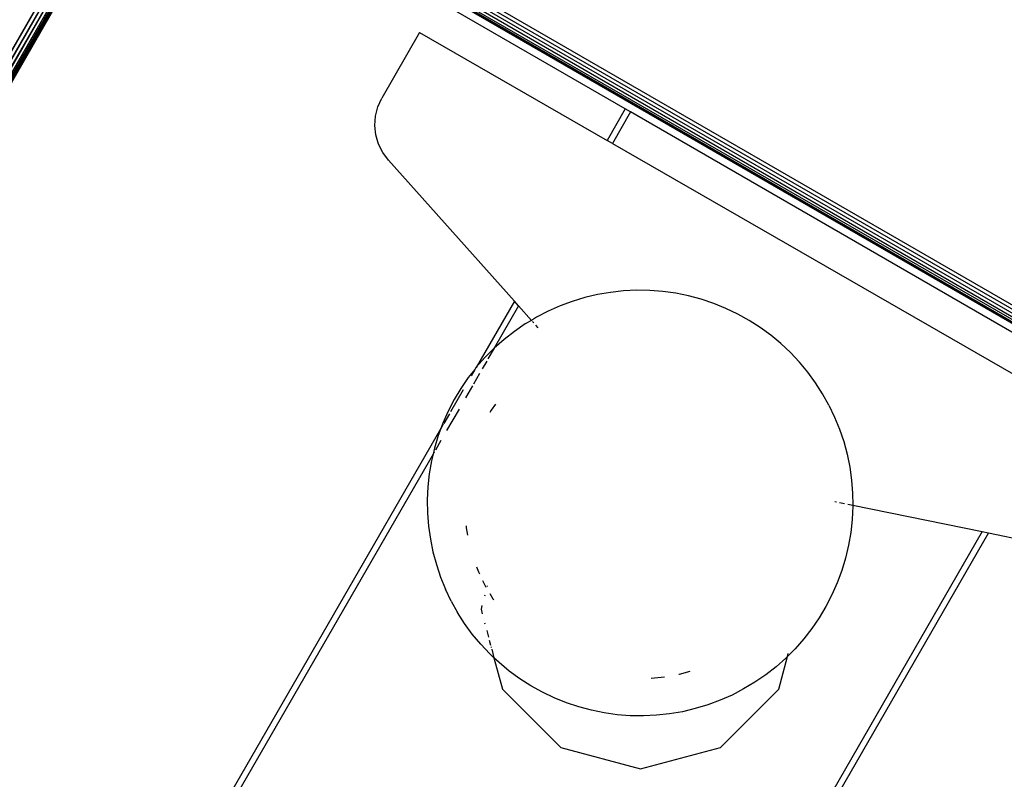
# Model space of a CAD drawing. Units: inches. Extents: x 4843 to 7084, y -3052 to -2294.
# Drawn here: x 6635 to 6644, y -2701 to -2694 of the extents above; entities that cross this region are included whole.
import ezdxf

# ---------------------------------------------------------------- set-up
doc = ezdxf.new("R2010")
doc.units = ezdxf.units.IN
doc.header["$MEASUREMENT"] = 0
doc.layers.add('VP-EQ', color=7, linetype='Continuous', true_color=0x8a3492, plot=False)
doc.styles.get("Standard").update_dxf_attribs({"font": 'arial.ttf'})
doc.dimstyles.get("Standard").update_dxf_attribs({"dimtxt": 14, "dimasz": 20, "dimexe": 20, "dimexo": 50, "dimgap": 20, "dimtad": 0, "dimdec": 0, "dimzin": 0, "dimdsep": 46, "dimtxsty": 'Standard', "dimcen": -0.09, "dimadec": 0, "dimazin": 0, "dimtfac": 1, "dimtdec": 4, "dimtofl": 0, "dimtmove": 0, "dimatfit": 3, "dimfxl": 70, "dimfxlon": 1, "dimtolj": 1, "dimtzin": 0, "dimarcsym": 0})

# ---------------------------------------------------------------- blocks, each defined once
blk = doc.blocks.new('*D277')
at = {"layer": 'Defpoints', "color": 0}
for p in [(6750.0881, -2354.2781), (6750.0881, -2850.6781), (6358.6892, -2871.8395)]:
    blk.add_point(p, dxfattribs=at)
at = {"layer": 'VP-EQ', "color": 0, "lineweight": -2}
for p, q in [((6358.6892, -2424.2781), (6358.6892, -2334.2781)), ((6750.0881, -2424.2781), (6750.0881, -2334.2781)), ((6378.6892, -2354.2781), (6518.6877, -2354.2781)), ((6730.0881, -2354.2781), (6590.0897, -2354.2781))]:
    blk.add_line(p, q, dxfattribs=at)
at = {"layer": 'VP-EQ', "color": 0}
for points in [[(6378.6892, -2350.9448), (6378.6892, -2357.6114), (6358.6892, -2354.2781)], [(6730.0881, -2357.6114), (6730.0881, -2350.9448), (6750.0881, -2354.2781)]]:
    blk.add_solid(points, dxfattribs=at)
at = {"layer": 'VP-EQ', "color": 0, "insert": (6554.3887, -2354.2781), "char_height": 14, "attachment_point": 5}
blk.add_mtext('\\A1;400', dxfattribs=at)
blk = doc.blocks.new('*D278')
at = {"layer": 'Defpoints', "color": 0}
for p in [(6475.6223, -2582.1002), (6475.6223, -2893.3348), (7016.0223, -2893.3348)]:
    blk.add_point(p, dxfattribs=at)
at = {"layer": 'VP-EQ', "color": 0, "lineweight": -2}
for p, q in [((6946.0223, -2582.1002), (7036.0223, -2582.1002)), ((7016.0223, -2602.1002), (7016.0223, -2708.7443)), ((7016.0223, -2873.3348), (7016.0223, -2779.5723)), ((6946.0223, -2893.3348), (7036.0223, -2893.3348))]:
    blk.add_line(p, q, dxfattribs=at)
at = {"layer": 'VP-EQ', "color": 0}
for points in [[(7019.3557, -2602.1002), (7012.689, -2602.1002), (7016.0223, -2582.1002)], [(7012.689, -2873.3348), (7019.3557, -2873.3348), (7016.0223, -2893.3348)]]:
    blk.add_solid(points, dxfattribs=at)
at = {"layer": 'VP-EQ', "color": 0, "insert": (7016.0223, -2744.1583), "char_height": 14, "attachment_point": 5, "rotation": 90}
blk.add_mtext('\\A1;320', dxfattribs=at)
blk = doc.blocks.new('*D279')
at = {"layer": 'Defpoints', "color": 0}
for p in [(6475.3465, -2427.2161), (6476.4687, -3047.2247), (7064.3076, -3047.2247)]:
    blk.add_point(p, dxfattribs=at)
at = {"layer": 'VP-EQ', "color": 0, "lineweight": -2}
for p, q in [((6994.3076, -2427.2161), (7084.3076, -2427.2161)), ((7064.3076, -2447.2161), (7064.3076, -2702.8449)), ((7064.3076, -3027.2247), (7064.3076, -2773.7709)), ((6994.3076, -3047.2247), (7084.3076, -3047.2247))]:
    blk.add_line(p, q, dxfattribs=at)
at = {"layer": 'VP-EQ', "color": 0}
for points in [[(7067.6409, -2447.2161), (7060.9742, -2447.2161), (7064.3076, -2427.2161)], [(7060.9742, -3027.2247), (7067.6409, -3027.2247), (7064.3076, -3047.2247)]]:
    blk.add_solid(points, dxfattribs=at)
at = {"layer": 'VP-EQ', "color": 0, "insert": (7064.3076, -2738.3079), "char_height": 14, "attachment_point": 5, "rotation": 90}
blk.add_mtext('\\A1;620', dxfattribs=at)
blk = doc.blocks.new('*D282')
at = {"layer": 'Defpoints', "color": 0}
for p in [(6903.4502, -2313.5661), (6903.4502, -2850.6446), (6203.8892, -2875.1583)]:
    blk.add_point(p, dxfattribs=at)
at = {"layer": 'VP-EQ', "color": 0, "lineweight": -2}
for p, q in [((6203.8892, -2383.5661), (6203.8892, -2293.5661)), ((6903.4502, -2383.5661), (6903.4502, -2293.5661)), ((6223.8892, -2313.5661), (6519.9149, -2313.5661)), ((6883.4502, -2313.5661), (6590.6449, -2313.5661))]:
    blk.add_line(p, q, dxfattribs=at)
at = {"layer": 'VP-EQ', "color": 0}
for points in [[(6223.8892, -2310.2328), (6223.8892, -2316.8994), (6203.8892, -2313.5661)], [(6883.4502, -2316.8994), (6883.4502, -2310.2328), (6903.4502, -2313.5661)]]:
    blk.add_solid(points, dxfattribs=at)
at = {"layer": 'VP-EQ', "color": 0, "insert": (6555.2799, -2313.5661), "char_height": 14, "attachment_point": 5}
blk.add_mtext('\\A1;700', dxfattribs=at)
blk = doc.blocks.new('RB2864_')
at = {"layer": 'VP-EQ', "color": 0}
for p, q in [((7523.348, -2644.2787), (7536.4093, -2651.8196)), ((7523.3677, -2644.2534), (7536.4214, -2651.79)), ((7536.4341, -2651.7588), (7523.3883, -2644.2268)), ((7509.4144, -2668.0016), (7523.0966, -2644.3033)), ((7509.4339, -2668.0353), (7523.0966, -2644.3033)), ((7509.4339, -2668.0353), (7523.1329, -2644.3181)), ((7509.4524, -2668.0674), (7523.1329, -2644.3181)), ((7509.4524, -2668.0674), (7523.1667, -2644.3319)), ((7509.4684, -2668.0952), (7523.1667, -2644.3319)), ((7509.4684, -2668.0952), (7523.1957, -2644.3437)), ((7509.4798, -2668.115), (7523.1957, -2644.3437)), ((7509.4798, -2668.115), (7523.2078, -2644.3486)), ((7509.4918, -2668.1357), (7523.218, -2644.3527)), ((7509.4918, -2668.1357), (7523.2261, -2644.356)), ((7509.4976, -2668.1457), (7523.2261, -2644.356)), ((7509.4976, -2668.1457), (7523.232, -2644.3584)), ((7509.5002, -2668.1502), (7523.232, -2644.3584)), ((7509.5002, -2668.1502), (7523.2217, -2644.3866)), ((7527.657, -2646.9474), (7523.2217, -2644.3866)), ((7523.2954, -2644.3464), (7536.377, -2651.8991)), ((7523.2977, -2644.3434), (7536.3784, -2651.8955)), ((7523.3046, -2644.3346), (7536.3827, -2651.8852)), ((7523.3157, -2644.3203), (7536.3895, -2651.8685)), ((7523.3304, -2644.3014), (7536.3985, -2651.8462)), ((7525.7236, -2646.2302), (7525.369, -2646.8468)), ((7525.7236, -2646.2302), (7527.486, -2647.2437)), ((7525.3316, -2646.9279), (7525.369, -2646.8468)), ((7525.3092, -2647.0143), (7525.3316, -2646.9279)), ((7527.657, -2646.9474), (7527.486, -2647.2437)), ((7527.7063, -2646.9758), (7527.5353, -2647.272)), ((7527.7063, -2646.9758), (7527.657, -2646.9474)), ((7531.8939, -2649.3935), (7527.7063, -2646.9758)), ((7525.3025, -2647.1033), (7525.3092, -2647.0143)), ((7525.3118, -2647.1921), (7525.3025, -2647.1033)), ((7525.3366, -2647.2778), (7525.3118, -2647.1921)), ((7527.5353, -2647.272), (7527.486, -2647.2437)), ((7525.3764, -2647.3577), (7525.3366, -2647.2778)), ((7527.5353, -2647.272), (7531.7271, -2649.6824)), ((7525.4297, -2647.4293), (7525.3764, -2647.3577)), ((7526.614, -2648.754), (7525.4297, -2647.4293)), ((7527.2768, -2648.7199), (7527.1588, -2648.7555)), ((7527.3966, -2648.6917), (7527.2768, -2648.7199)), ((7527.5181, -2648.6708), (7527.3966, -2648.6917)), ((7527.6405, -2648.6575), (7527.5181, -2648.6708)), ((7527.7636, -2648.6518), (7527.6405, -2648.6575)), ((7527.8867, -2648.6536), (7527.7636, -2648.6518)), ((7528.0095, -2648.663), (7527.8867, -2648.6536)), ((7528.1315, -2648.68), (7528.0095, -2648.663)), ((7528.2523, -2648.7044), (7528.1315, -2648.68)), ((7528.3713, -2648.7362), (7528.2523, -2648.7044)), ((7528.4881, -2648.7753), (7528.3713, -2648.7362)), ((7526.614, -2648.754), (7526.2545, -2649.3766)), ((7526.6539, -2648.7986), (7526.4246, -2649.1951)), ((7526.6539, -2648.7986), (7526.614, -2648.754)), ((7526.7766, -2648.9359), (7526.6539, -2648.7986)), ((7527.0433, -2648.7983), (7526.9307, -2648.8481)), ((7527.1588, -2648.7555), (7527.0433, -2648.7983)), ((7528.6023, -2648.8215), (7528.4881, -2648.7753)), ((7528.7134, -2648.8746), (7528.6023, -2648.8215)), ((7526.8213, -2648.9048), (7526.7766, -2648.9359)), ((7526.9307, -2648.8481), (7526.8213, -2648.9048)), ((7528.8211, -2648.9345), (7528.7134, -2648.8746)), ((7526.7156, -2648.968), (7526.614, -2649.0377)), ((7526.7766, -2648.9359), (7526.7156, -2648.968)), ((7526.7971, -2648.9588), (7526.7843, -2648.9445)), ((7526.8377, -2649.0043), (7526.8149, -2648.9787)), ((7528.9248, -2649.0009), (7528.8211, -2648.9345)), ((7529.0243, -2649.0736), (7528.9248, -2649.0009)), ((7526.614, -2649.0377), (7526.5169, -2649.1135)), ((7529.1191, -2649.1522), (7529.0243, -2649.0736)), ((7526.4246, -2649.1951), (7526.3376, -2649.2823)), ((7526.4246, -2649.1951), (7526.366, -2649.2972)), ((7526.5169, -2649.1135), (7526.4246, -2649.1951)), ((7529.2089, -2649.2366), (7529.1191, -2649.1522)), ((7526.3376, -2649.2823), (7526.2561, -2649.3746)), ((7529.2933, -2649.3263), (7529.2089, -2649.2366)), ((7526.2561, -2649.3746), (7526.243, -2649.3965)), ((7526.3551, -2649.3161), (7526.3128, -2649.3894)), ((7529.372, -2649.421), (7529.2933, -2649.3263)), ((7526.1804, -2649.4718), (7526.1108, -2649.5735)), ((7526.243, -2649.3965), (7526.1804, -2649.4718)), ((7526.243, -2649.3965), (7526.2093, -2649.4549)), ((7526.2869, -2649.4342), (7526.2294, -2649.5339)), ((7529.4448, -2649.5204), (7529.372, -2649.421)), ((7526.1108, -2649.5735), (7526.0476, -2649.6792)), ((7526.2205, -2649.5493), (7526.1561, -2649.6609)), ((7529.5113, -2649.6241), (7529.4448, -2649.5204)), ((7526.1324, -2649.5881), (7526.0132, -2649.7946)), ((7529.5713, -2649.7316), (7529.5113, -2649.6241)), ((7526.0476, -2649.6792), (7525.9911, -2649.7886)), ((7526.4351, -2649.7204), (7526.3954, -2649.7782)), ((7529.5713, -2649.7316), (7529.6246, -2649.8427)), ((7525.9911, -2649.7886), (7525.9414, -2649.9013)), ((7526.0032, -2649.8119), (7525.9503, -2649.9036)), ((7526.0939, -2649.7685), (7525.9773, -2649.9706)), ((7526.3954, -2649.7782), (7526.3823, -2649.8014)), ((7529.6246, -2649.8427), (7529.6709, -2649.9569)), ((7525.9414, -2649.9013), (7525.9234, -2649.9501)), ((7525.9462, -2649.9106), (7525.9234, -2649.9501)), ((7525.9234, -2649.9501), (7512.3715, -2673.4227)), ((7525.8987, -2650.0169), (7525.8633, -2650.1349)), ((7525.9234, -2649.9501), (7525.8987, -2650.0169)), ((7529.6709, -2649.9569), (7529.7101, -2650.0736)), ((7525.9232, -2650.0642), (7525.8723, -2650.1524)), ((7529.7101, -2650.0736), (7529.742, -2650.1926)), ((7525.8502, -2650.1908), (7512.4043, -2673.4796)), ((7525.8502, -2650.1908), (7525.8351, -2650.2548)), ((7525.8633, -2650.1349), (7525.8502, -2650.1908)), ((7525.8615, -2650.1712), (7525.8502, -2650.1908)), ((7529.742, -2650.1926), (7529.7666, -2650.3133)), ((7525.8351, -2650.2548), (7525.8144, -2650.3762)), ((7529.7666, -2650.3133), (7529.7837, -2650.4353)), ((7525.8144, -2650.3762), (7525.8012, -2650.4987)), ((7525.8012, -2650.4987), (7525.7956, -2650.6217)), ((7529.7837, -2650.4353), (7529.7932, -2650.5581)), ((7529.7932, -2650.5581), (7529.795, -2650.6699)), ((7525.7956, -2650.6217), (7525.7976, -2650.7449)), ((7529.6253, -2650.6351), (7529.6429, -2650.6387)), ((7529.6717, -2650.6446), (7529.7182, -2650.6542)), ((7529.7503, -2650.6608), (7529.795, -2650.6699)), ((7529.7952, -2650.6813), (7529.7895, -2650.8043)), ((7529.795, -2650.6699), (7529.7952, -2650.6813)), ((7529.795, -2650.6699), (7531.0127, -2650.9198)), ((7525.7976, -2650.7449), (7525.8071, -2650.8677)), ((7525.8071, -2650.8677), (7525.8242, -2650.9897)), ((7526.1599, -2650.8646), (7526.1616, -2650.8824)), ((7529.7895, -2650.8043), (7529.7763, -2650.9268)), ((7531.0127, -2650.9198), (7516.5918, -2675.8976)), ((7531.0715, -2650.9319), (7516.6575, -2675.8976)), ((7526.1616, -2650.8824), (7526.1745, -2650.9518)), ((7529.7763, -2650.9268), (7529.7556, -2651.0482)), ((7531.0127, -2650.9198), (7531.0715, -2650.9319)), ((7531.0715, -2650.9319), (7531.7702, -2651.0753)), ((7525.8242, -2650.9897), (7525.8487, -2651.1104)), ((7529.7556, -2651.0482), (7529.7275, -2651.1681)), ((7525.8487, -2651.1104), (7525.8807, -2651.2294)), ((7525.8807, -2651.2294), (7525.9199, -2651.3462)), ((7529.7275, -2651.1681), (7529.692, -2651.2861)), ((7526.2591, -2651.2494), (7526.2771, -2651.2974)), ((7526.2771, -2651.2974), (7526.2857, -2651.3155)), ((7529.692, -2651.2861), (7529.6494, -2651.4017)), ((7525.9199, -2651.3462), (7525.9662, -2651.4603)), ((7526.3159, -2651.3786), (7526.3391, -2651.4273)), ((7529.6494, -2651.4017), (7529.5997, -2651.5144)), ((7526.0195, -2651.5714), (7525.9662, -2651.4603)), ((7526.3354, -2651.518), (7526.3333, -2651.5259)), ((7526.3391, -2651.4273), (7526.3471, -2651.4409)), ((7526.3594, -2651.4284), (7526.3574, -2651.4361)), ((7526.3828, -2651.5013), (7526.4123, -2651.5512)), ((7529.5997, -2651.5144), (7529.5431, -2651.6238)), ((7526.0195, -2651.5714), (7526.0794, -2651.6787)), ((7526.4123, -2651.5512), (7526.4197, -2651.5617)), ((7526.146, -2651.7826), (7526.0794, -2651.6787)), ((7526.3097, -2651.6142), (7526.3004, -2651.6489)), ((7526.3004, -2651.6489), (7526.3116, -2651.6909)), ((7529.5431, -2651.6238), (7529.48, -2651.7296)), ((7526.2187, -2651.882), (7526.146, -2651.7826)), ((7526.3347, -2651.777), (7526.3374, -2651.7871)), ((7529.48, -2651.7296), (7529.4104, -2651.8312)), ((7526.2975, -2651.9768), (7526.2187, -2651.882)), ((7526.3543, -2651.8501), (7526.3709, -2651.9121)), ((7529.4104, -2651.8312), (7529.3347, -2651.9284)), ((7526.3819, -2652.0665), (7526.2975, -2651.9768)), ((7526.3782, -2651.9395), (7526.391, -2651.9873)), ((7529.3347, -2651.9284), (7529.2532, -2652.0207)), ((7526.4224, -2652.1045), (7526.3819, -2652.0665)), ((7526.3953, -2652.0034), (7526.3965, -2652.0076)), ((7526.4012, -2652.0251), (7526.4224, -2652.1045)), ((7529.2532, -2652.0207), (7529.1815, -2652.0925)), ((7529.1815, -2652.0925), (7529.1886, -2652.0658)), ((7526.4224, -2652.1045), (7526.5013, -2652.3989)), ((7526.4717, -2652.1508), (7526.4224, -2652.1045)), ((7526.5665, -2652.2294), (7526.4717, -2652.1508)), ((7529.1661, -2652.1079), (7529.0739, -2652.1895)), ((7529.0994, -2652.3989), (7529.1815, -2652.0925)), ((7529.1815, -2652.0925), (7529.1661, -2652.1079)), ((7526.666, -2652.3021), (7526.5665, -2652.2294)), ((7528.1605, -2652.2603), (7528.1678, -2652.2589)), ((7528.1678, -2652.2589), (7528.268, -2652.231)), ((7529.0739, -2652.1895), (7528.9768, -2652.2653)), ((7526.7697, -2652.3685), (7526.666, -2652.3021)), ((7527.8994, -2652.2976), (7528.0253, -2652.2854)), ((7528.8752, -2652.335), (7528.7695, -2652.3983)), ((7528.9768, -2652.2653), (7528.8752, -2652.335)), ((7526.5013, -2652.3989), (7527.0504, -2652.948)), ((7526.8774, -2652.4284), (7526.7697, -2652.3685)), ((7526.9885, -2652.4815), (7526.8774, -2652.4284)), ((7528.5504, -2652.948), (7529.0994, -2652.3989)), ((7528.7695, -2652.3983), (7528.6601, -2652.4549)), ((7527.1027, -2652.5277), (7526.9885, -2652.4815)), ((7527.2195, -2652.5668), (7527.1027, -2652.5277)), ((7528.5475, -2652.5047), (7528.432, -2652.5475)), ((7528.6601, -2652.4549), (7528.5475, -2652.5047)), ((7527.3385, -2652.5986), (7527.2195, -2652.5668)), ((7527.4592, -2652.6231), (7527.3385, -2652.5986)), ((7527.5812, -2652.64), (7527.4592, -2652.6231)), ((7528.1941, -2652.6114), (7528.0727, -2652.6322)), ((7528.314, -2652.5831), (7528.1941, -2652.6114)), ((7528.432, -2652.5475), (7528.314, -2652.5831)), ((7527.7041, -2652.6494), (7527.5812, -2652.64)), ((7527.8272, -2652.6513), (7527.7041, -2652.6494)), ((7527.9503, -2652.6455), (7527.8272, -2652.6513)), ((7528.0727, -2652.6322), (7527.9503, -2652.6455)), ((7527.0504, -2652.948), (7527.8004, -2653.1489)), ((7527.8004, -2653.1489), (7528.5504, -2652.948))]:
    blk.add_line(p, q, dxfattribs=at)
blk = doc.blocks.new('RB2864_2D')
at = {"layer": 'VP-EQ', "color": 0}
blk.add_blockref('RB2864_', (-887.0361, -47.7822), dxfattribs=at)

msp = doc.modelspace()

# ---------------------------------------------------------------- block references
at = {"layer": 'VP-EQ', "color": 0}
msp.add_blockref('RB2864_2D', (0, 0), dxfattribs=at)

# ---------------------------------------------------------------- dimensions: what is measured, and where the dimension line sits
dim = msp.add_linear_dim(base=(6903.4502, -2313.5661), p1=(6203.8892, -2875.1583), p2=(6903.4502, -2850.6446), dimstyle='Standard', dxfattribs=at)
dim.commit()
dim.dimension.update_dxf_attribs({"geometry": '*D282', "text_midpoint": (6555.2799, -2313.5661), "dimtype": 160})
dim = msp.add_linear_dim(base=(6750.0881, -2354.2781), p1=(6358.6892, -2871.8395), p2=(6750.0881, -2850.6781), text='400', dimstyle='Standard', dxfattribs=at)
dim.commit()
dim.dimension.update_dxf_attribs({"geometry": '*D277', "text_midpoint": (6554.3887, -2354.2781), "dimtype": 160})
dim = msp.add_linear_dim(base=(7064.3076, -3047.2247), p1=(6475.3465, -2427.2161), p2=(6476.4687, -3047.2247), angle=90, dimstyle='Standard', dxfattribs=at)
dim.commit()
dim.dimension.update_dxf_attribs({"geometry": '*D279', "text_midpoint": (7064.3076, -2738.3079), "dimtype": 160})
dim = msp.add_linear_dim(base=(7016.0223, -2893.3348), p1=(6475.6223, -2582.1002), p2=(6475.6223, -2893.3348), angle=90, text='320', dimstyle='Standard', dxfattribs=at)
dim.commit()
dim.dimension.update_dxf_attribs({"geometry": '*D278', "text_midpoint": (7016.0223, -2744.1583), "dimtype": 160})

doc.saveas('drawing.dxf')
